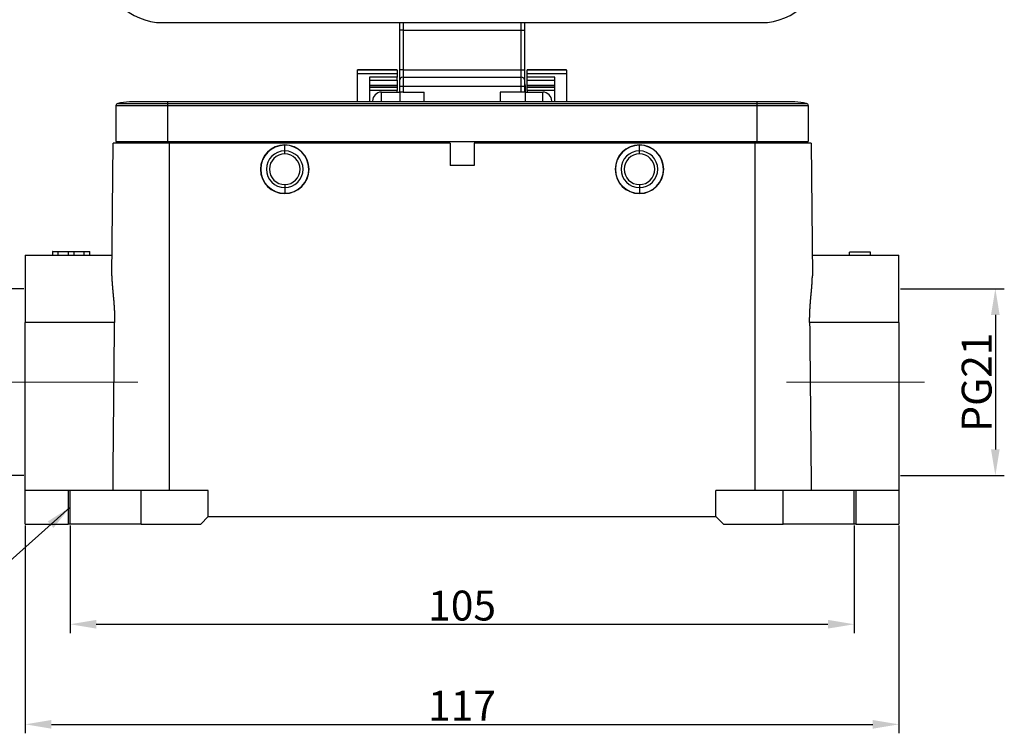
# Model space of a CAD drawing. Units: millimetres. Extents: x 7837 to 8431, y 2062 to 2482.
# Drawn here: x 7911 to 8043, y 2276 to 2371 of the extents above; entities that cross this region are included whole.
import ezdxf

# ---------------------------------------------------------------- set-up
doc = ezdxf.new("R2010")
doc.units = ezdxf.units.MM
doc.header["$LTSCALE"] = 65.395
doc.header["$PDMODE"] = 3
doc.header["$PDSIZE"] = 8
doc.linetypes.add('CENTER', pattern=[0.6, 0.375, -0.075, 0.075, -0.075])
doc.linetypes.add('CENTERX2', pattern=[101.6, 63.5, -12.7, 12.7, -12.7])
doc.layers.get('0').update_dxf_attribs({"linetype": 'CONTINUOUS', "lineweight": 30})
doc.layers.get('Defpoints').update_dxf_attribs({"linetype": 'CONTINUOUS'})
doc.layers.add('1', color=7, linetype='CONTINUOUS', true_color=0xffffff)
doc.layers.add('Cen', color=1, linetype='CENTER', lineweight=15)
doc.layers.add('Dim', color=3, linetype='CONTINUOUS', lineweight=15)
doc.styles.add('Romans字体', font='romans.shx', dxfattribs={"width": 0.75})
doc.dimstyles.new('01', dxfattribs={"dimtxt": 4, "dimasz": 3.5, "dimexe": 1.2, "dimexo": 0.2, "dimgap": 0.5, "dimtad": 1, "dimdec": 1, "dimdsep": 46, "dimtxsty": 'Romans字体', "dimcen": 0, "dimclrd": 1, "dimclre": 6, "dimclrt": 4, "dimazin": 2, "dimtfac": 1, "dimtdec": 1, "dimtofl": 0, "dimtmove": 0, "dimatfit": 3, "dimfxl": 1, "dimtolj": 1, "dimtzin": 0, "dimarcsym": 0})

# ---------------------------------------------------------------- blocks, each defined once
blk = doc.blocks.new('*D346')
at = {"color": 6, "lineweight": -2, "transparency": 16777216}
for p, q in [((7912.02, 2303.64), (7912.02, 2275.83)), ((8029.02, 2303.64), (8029.02, 2275.83))]:
    blk.add_line(p, q, dxfattribs=at)
at = {"color": 1, "lineweight": -2, "transparency": 16777216}
blk.add_line((7915.52, 2277.03), (8025.52, 2277.03), dxfattribs=at)
at = {"color": 1, "transparency": 16777216}
for points in [[(7915.52, 2277.61), (7915.52, 2276.45), (7912.02, 2277.03)], [(8025.52, 2277.61), (8025.52, 2276.45), (8029.02, 2277.03)]]:
    blk.add_solid(points, dxfattribs=at)
at = {"layer": 'Defpoints', "color": 0, "transparency": 16777216}
for p in [(7912.02, 2303.84), (8029.02, 2303.84), (8029.02, 2277.03)]:
    blk.add_point(p, dxfattribs=at)
at = {"color": 4, "lineweight": 15, "transparency": 16777216, "insert": (7970.52, 2279.53), "char_height": 4, "attachment_point": 5, "style": 'Romans字体'}
blk.add_mtext('\\A1;117', dxfattribs=at)
blk = doc.blocks.new('*D347')
at = {"color": 6, "lineweight": -2, "transparency": 16777216}
for p, q in [((7918.02, 2303.64), (7918.02, 2289.23)), ((8023.02, 2303.64), (8023.02, 2289.23))]:
    blk.add_line(p, q, dxfattribs=at)
at = {"color": 1, "lineweight": -2, "transparency": 16777216}
blk.add_line((7921.52, 2290.43), (8019.52, 2290.43), dxfattribs=at)
at = {"color": 1, "transparency": 16777216}
for points in [[(7921.52, 2291.01), (7921.52, 2289.85), (7918.02, 2290.43)], [(8019.52, 2291.01), (8019.52, 2289.85), (8023.02, 2290.43)]]:
    blk.add_solid(points, dxfattribs=at)
at = {"layer": 'Defpoints', "color": 0, "transparency": 16777216}
for p in [(7918.02, 2303.84), (8023.02, 2303.84), (8023.02, 2290.43)]:
    blk.add_point(p, dxfattribs=at)
at = {"color": 4, "lineweight": 15, "transparency": 16777216, "insert": (7970.52, 2292.93), "char_height": 4, "attachment_point": 5, "style": 'Romans字体'}
blk.add_mtext('\\A1;105', dxfattribs=at)
blk = doc.blocks.new('*D348')
at = {"layer": 'Defpoints', "color": 0, "transparency": 16777216}
for p in [(8029.02, 2335.34), (8029.02, 2310.34), (8041.93, 2310.34)]:
    blk.add_point(p, dxfattribs=at)
at = {"layer": 'Dim', "color": 6, "lineweight": -2, "transparency": 16777216}
for p, q in [((8029.22, 2335.34), (8043.13, 2335.34)), ((8029.22, 2310.34), (8043.13, 2310.34))]:
    blk.add_line(p, q, dxfattribs=at)
at = {"layer": 'Dim', "color": 1, "lineweight": -2, "transparency": 16777216}
blk.add_line((8041.93, 2331.84), (8041.93, 2313.84), dxfattribs=at)
at = {"layer": 'Dim', "color": 1, "transparency": 16777216}
for points in [[(8041.35, 2331.84), (8042.51, 2331.84), (8041.93, 2335.34)], [(8041.35, 2313.84), (8042.51, 2313.84), (8041.93, 2310.34)]]:
    blk.add_solid(points, dxfattribs=at)
at = {"layer": 'Dim', "color": 4, "lineweight": 15, "transparency": 16777216, "insert": (8039.43, 2322.84), "char_height": 4, "attachment_point": 5, "rotation": 90, "style": 'Romans字体'}
blk.add_mtext('\\A1;PG21', dxfattribs=at)
blk = doc.blocks.new('*D354')
at = {"layer": 'Defpoints', "color": 0, "transparency": 16777216}
for p in [(7912.02, 2335.34), (7899.11, 2310.34), (7912.02, 2310.34)]:
    blk.add_point(p, dxfattribs=at)
at = {"layer": 'Dim', "color": 6, "lineweight": -2, "transparency": 16777216}
for p, q in [((7911.82, 2335.34), (7897.91, 2335.34)), ((7911.82, 2310.34), (7897.91, 2310.34))]:
    blk.add_line(p, q, dxfattribs=at)
at = {"layer": 'Dim', "color": 1, "lineweight": -2, "transparency": 16777216}
blk.add_line((7899.11, 2331.84), (7899.11, 2313.84), dxfattribs=at)
at = {"layer": 'Dim', "color": 1, "transparency": 16777216}
for points in [[(7898.53, 2331.84), (7899.69, 2331.84), (7899.11, 2335.34)], [(7898.53, 2313.84), (7899.69, 2313.84), (7899.11, 2310.34)]]:
    blk.add_solid(points, dxfattribs=at)
at = {"layer": 'Dim', "color": 4, "lineweight": 15, "transparency": 16777216, "insert": (7896.61, 2322.84), "char_height": 4, "attachment_point": 5, "rotation": 90, "style": 'Romans字体'}
blk.add_mtext('\\A1;PG21', dxfattribs=at)

msp = doc.modelspace()

# ---------------------------------------------------------------- linework, layer by layer
at = {"color": 1, "linetype": 'CENTERX2', "lineweight": 30}
for p, q in [((7918.02, 2303.84), (7918.02, 2308.34)), ((8023.02, 2303.84), (8023.02, 2308.34))]:
    msp.add_line(p, q, dxfattribs=at)
at = {"layer": '1', "color": 0, "linetype": 'Continuous', "lineweight": 25}
for p, q in [((7930.42, 2370.96), (8010.62, 2370.96)), ((7962.12, 2370.96), (7962.12, 2369.96)), ((7962.62, 2370.96), (7962.62, 2369.96)), ((7978.42, 2369.96), (7978.42, 2370.96)), ((7978.92, 2369.96), (7978.92, 2370.96)), ((7962.12, 2369.96), (7962.12, 2364.66)), ((7962.62, 2369.96), (7962.12, 2369.96)), ((7962.62, 2369.96), (7962.62, 2364.66)), ((7962.62, 2369.96), (7978.42, 2369.96)), ((7978.42, 2364.66), (7978.42, 2369.96)), ((7978.42, 2369.96), (7978.92, 2369.96)), ((7978.92, 2364.66), (7978.92, 2369.96)), ((7961.82, 2364.66), (7956.52, 2364.66)), ((7956.52, 2364.62), (7956.52, 2364.66)), ((7956.52, 2364.66), (7961.82, 2364.66)), ((7956.52, 2364.17), (7956.52, 2364.62)), ((7961.82, 2364.62), (7956.52, 2364.62)), ((7961.82, 2364.62), (7961.82, 2364.66)), ((7961.82, 2364.62), (7961.82, 2364.17)), ((7962.12, 2364.66), (7962.12, 2363.16)), ((7962.62, 2364.66), (7962.12, 2364.66)), ((7962.62, 2364.66), (7978.42, 2364.66)), ((7962.62, 2364.66), (7962.62, 2363.66)), ((7978.42, 2364.66), (7978.92, 2364.66)), ((7978.42, 2363.66), (7978.42, 2364.66)), ((7978.92, 2363.16), (7978.92, 2364.66)), ((7984.52, 2364.66), (7979.22, 2364.66)), ((7979.22, 2364.62), (7979.22, 2364.66)), ((7979.22, 2364.66), (7984.52, 2364.66)), ((7979.22, 2364.17), (7979.22, 2364.62)), ((7984.52, 2364.62), (7979.22, 2364.62)), ((7984.52, 2364.62), (7984.52, 2364.66)), ((7984.52, 2364.62), (7984.52, 2364.17)), ((7956.52, 2364.17), (7961.82, 2364.17)), ((7956.52, 2360.34), (7956.52, 2364.17)), ((7961.82, 2363.66), (7958.12, 2363.66)), ((7958.12, 2363.24), (7961.82, 2363.24)), ((7961.82, 2364.17), (7961.82, 2363.66)), ((7961.82, 2363.24), (7961.82, 2363.66)), ((7961.82, 2363.24), (7961.82, 2362.55)), ((7962.12, 2363.16), (7962.12, 2362.55)), ((7962.62, 2363.66), (7962.62, 2362.45)), ((7962.62, 2363.66), (7978.42, 2363.66)), ((7978.42, 2362.45), (7978.42, 2363.66)), ((7978.92, 2362.55), (7978.92, 2363.16)), ((7979.22, 2363.66), (7979.22, 2364.17)), ((7979.22, 2364.17), (7984.52, 2364.17)), ((7979.22, 2363.24), (7979.22, 2363.66)), ((7982.92, 2363.66), (7979.22, 2363.66)), ((7979.22, 2362.55), (7979.22, 2363.24)), ((7979.22, 2363.24), (7982.92, 2363.24)), ((7982.92, 2360.34), (7982.92, 2363.66)), ((7984.52, 2364.17), (7984.52, 2360.34)), ((7961.82, 2362.55), (7958.12, 2362.55)), ((7958.12, 2362.35), (7961.82, 2362.35)), ((7958.12, 2362.34), (7961.82, 2362.34)), ((7961.82, 2361.89), (7958.12, 2361.89)), ((7959.72, 2361.66), (7962.07, 2361.66)), ((7959.72, 2360.34), (7959.72, 2361.66)), ((7961.82, 2362.55), (7961.82, 2362.35)), ((7961.82, 2362.35), (7961.82, 2362.34)), ((7961.82, 2362.34), (7961.82, 2361.89)), ((7961.82, 2361.66), (7961.82, 2361.89)), ((7962.12, 2362.55), (7962.12, 2361.66)), ((7962.16, 2361.66), (7962.16, 2360.34)), ((7962.62, 2362.45), (7962.62, 2361.66)), ((7962.62, 2362.45), (7978.42, 2362.45)), ((7962.62, 2361.66), (7965.42, 2361.66)), ((7965.42, 2360.34), (7965.42, 2361.66)), ((7975.62, 2361.66), (7975.62, 2360.34)), ((7978.42, 2361.66), (7975.62, 2361.66)), ((7978.42, 2361.66), (7978.42, 2362.45)), ((7978.92, 2361.66), (7978.92, 2362.55)), ((7978.96, 2362.57), (7978.96, 2362.41)), ((7978.96, 2362.41), (7978.96, 2360.34)), ((7978.97, 2361.66), (7981.32, 2361.66)), ((7979.22, 2362.35), (7979.22, 2362.55)), ((7982.92, 2362.55), (7979.22, 2362.55)), ((7979.22, 2362.34), (7979.22, 2362.35)), ((7979.22, 2362.35), (7982.92, 2362.35)), ((7979.22, 2361.89), (7979.22, 2362.34)), ((7979.22, 2362.34), (7982.92, 2362.34)), ((7979.22, 2361.89), (7979.22, 2361.66)), ((7982.92, 2361.89), (7979.22, 2361.89)), ((7981.32, 2360.34), (7981.32, 2361.66)), ((7931.07, 2360.34), (7925.97, 2360.34)), ((8009.97, 2360.34), (7931.07, 2360.34)), ((7931.07, 2360.34), (7931.07, 2360.15)), ((7958.52, 2360.34), (7958.52, 2360.46)), ((7982.52, 2360.34), (7982.52, 2360.46)), ((8015.07, 2360.34), (8009.97, 2360.34)), ((8009.97, 2360.34), (8009.97, 2360.15)), ((7924.17, 2359.86), (7924.17, 2355.04)), ((7924.17, 2359.86), (7931.07, 2359.86)), ((7924.4, 2360.15), (7931.07, 2360.15)), ((7931.07, 2360.15), (7931.07, 2359.86)), ((7931.07, 2360.15), (8009.97, 2360.15)), ((7931.07, 2359.86), (7931.07, 2355.04)), ((7931.07, 2359.86), (8009.97, 2359.86)), ((8009.97, 2360.15), (8016.64, 2360.15)), ((8009.97, 2360.15), (8009.97, 2359.86)), ((8009.97, 2359.86), (8016.87, 2359.86)), ((8009.97, 2359.86), (8009.97, 2355.04)), ((8016.87, 2359.86), (8016.87, 2355.04)), ((7924.17, 2355.04), (7931.07, 2355.04)), ((7925.22, 2354.84), (7925.22, 2355.04)), ((7931.07, 2355.04), (8009.97, 2355.04)), ((7931.12, 2355.04), (7931.12, 2354.84)), ((8009.92, 2354.84), (8009.92, 2355.04)), ((8009.97, 2355.04), (8016.87, 2355.04)), ((8015.82, 2355.04), (8015.82, 2354.84)), ((7923.62, 2337.06), (7923.77, 2354.84)), ((7931.27, 2354.84), (7923.77, 2354.84)), ((7968.92, 2354.84), (7931.27, 2354.84)), ((7931.27, 2354.84), (7931.27, 2308.34)), ((7946.77, 2354.59), (7946.77, 2354.56)), ((7946.77, 2353.79), (7946.77, 2354.56)), ((7946.77, 2353.39), (7946.77, 2353.79)), ((7968.92, 2354.84), (7968.92, 2351.84)), ((8009.77, 2354.84), (7972.12, 2354.84)), ((7972.12, 2354.84), (7972.12, 2351.84)), ((7994.27, 2354.59), (7994.27, 2354.56)), ((7994.27, 2353.79), (7994.27, 2354.56)), ((7994.27, 2353.39), (7994.27, 2353.79)), ((8017.27, 2354.84), (8009.77, 2354.84)), ((8009.77, 2308.34), (8009.77, 2354.84)), ((8017.27, 2354.84), (8017.43, 2337.06)), ((7972.12, 2351.84), (7968.92, 2351.84)), ((7946.77, 2349.29), (7946.77, 2348.89)), ((7946.77, 2348.89), (7946.77, 2348.12)), ((7994.27, 2349.29), (7994.27, 2348.89)), ((7994.27, 2348.89), (7994.27, 2348.12)), ((7946.77, 2348.09), (7946.77, 2348.12)), ((7994.27, 2348.09), (7994.27, 2348.12)), ((7912.02, 2339.84), (7912.02, 2330.84)), ((7912.02, 2339.84), (7923.64, 2339.84)), ((7915.67, 2340.34), (7915.67, 2339.84)), ((7915.69, 2340.34), (7915.67, 2340.34)), ((7915.69, 2340.34), (7916.44, 2340.34)), ((7915.69, 2339.84), (7915.69, 2340.34)), ((7916.44, 2340.34), (7917.79, 2340.34)), ((7916.44, 2339.84), (7916.44, 2340.34)), ((7917.79, 2340.34), (7918.55, 2340.34)), ((7917.79, 2339.84), (7917.79, 2340.34)), ((7918.55, 2339.84), (7918.55, 2340.34)), ((7918.55, 2340.34), (7919.9, 2340.34)), ((7919.89, 2340.34), (7920.66, 2340.34)), ((7919.89, 2339.84), (7919.89, 2340.34)), ((7920.67, 2340.34), (7920.66, 2340.34)), ((7920.66, 2339.84), (7920.66, 2340.34)), ((7920.67, 2339.84), (7920.67, 2340.34)), ((7920.68, 2340.34), (7920.67, 2340.34)), ((7920.68, 2339.84), (7920.68, 2340.34)), ((8017.4, 2339.84), (8029.02, 2339.84)), ((8025.22, 2340.24), (8022.42, 2340.24)), ((8022.42, 2339.84), (8022.42, 2340.24)), ((8025.22, 2339.84), (8025.22, 2340.24)), ((8029.02, 2330.84), (8029.02, 2339.84)), ((7912.02, 2308.34), (7912.02, 2330.84)), ((7923.98, 2330.84), (7912.02, 2330.84)), ((8029.02, 2330.84), (8017.06, 2330.84)), ((8029.02, 2330.84), (8029.02, 2308.34)), ((7917.77, 2308.34), (7912.02, 2308.34)), ((7912.02, 2303.84), (7912.02, 2308.34)), ((7927.52, 2308.34), (7917.77, 2308.34)), ((7917.77, 2308.34), (7917.77, 2303.84)), ((7936.52, 2308.34), (7927.52, 2308.34)), ((7927.52, 2303.84), (7927.52, 2308.34)), ((7936.52, 2304.84), (7936.52, 2308.34)), ((8013.52, 2308.34), (8004.52, 2308.34)), ((8004.52, 2304.84), (8004.52, 2308.34)), ((8023.27, 2308.34), (8013.52, 2308.34)), ((8013.52, 2303.84), (8013.52, 2308.34)), ((8023.27, 2303.84), (8023.27, 2308.34)), ((8029.02, 2308.34), (8023.27, 2308.34)), ((8029.02, 2308.34), (8029.02, 2303.84)), ((7912.02, 2303.84), (7917.77, 2303.84)), ((7927.52, 2303.84), (7917.77, 2303.84)), ((7927.52, 2303.84), (7935.52, 2303.84)), ((7935.52, 2303.84), (7936.52, 2304.84)), ((7936.52, 2304.84), (8004.52, 2304.84)), ((8004.52, 2304.84), (8005.52, 2303.84)), ((8005.52, 2303.84), (8013.52, 2303.84)), ((8023.27, 2303.84), (8013.52, 2303.84)), ((8023.27, 2303.84), (8029.02, 2303.84))]:
    msp.add_line(p, q, dxfattribs=at)
for centre, radius, start, end in [((7930.42, 2378.96), 8, 180, 270), ((8010.62, 2378.96), 8, 270, 0), ((7962.62, 2363.16), 0.5, 90, 180), ((7978.42, 2363.16), 0.5, 0, 90), ((7959.72, 2360.46), 1.2, 90, 180), ((7981.32, 2360.46), 1.2, 0, 90), ((7925.97, 2353.74), 6.6, 90, 103.7741), ((8015.07, 2353.74), 6.6, 76.2259, 90), ((7924.47, 2359.86), 0.3, 103.7741, 180), ((8016.57, 2359.86), 0.3, 0, 76.2259), ((7946.77, 2351.34), 3.25, 90, 270), ((7946.77, 2351.34), 3.22, 90.4031, 270), ((7946.77, 2351.34), 2.45, 90, 270), ((7946.77, 2351.34), 3.22, 90, 90.4031), ((7946.77, 2351.34), 3.25, 270, 90), ((7946.77, 2351.34), 3.22, 270.4031, 90), ((7946.77, 2351.34), 2.45, 270, 90), ((7994.27, 2351.34), 3.25, 90, 270), ((7994.27, 2351.34), 3.22, 90.4031, 270), ((7994.27, 2351.34), 2.45, 90, 270), ((7994.27, 2351.34), 3.22, 90, 90.4031), ((7994.27, 2351.34), 3.25, 270, 90), ((7994.27, 2351.34), 3.22, 270.4031, 90), ((7994.27, 2351.34), 2.45, 270, 90), ((7946.77, 2351.34), 2.05, 90, 270), ((7946.77, 2351.34), 2.05, 270, 90), ((7994.27, 2351.34), 2.05, 90, 270), ((7994.27, 2351.34), 2.05, 270, 90), ((7946.77, 2351.34), 3.22, 270, 270.4031), ((7994.27, 2351.34), 3.22, 270, 270.4031)]:
    msp.add_arc(centre, radius, start, end, dxfattribs=at)
for centre, major_axis, ratio, start_param, end_param in [((7962.62, 2362.55), (0.5, 0), 0.207912, 3.141593, 4.712389), ((7978.42, 2362.55), (-0.5, 0), 0.207912, 1.570796, 3.141593), ((7977.96, 2362.57), (-1, 0), 0.987688, 3.141593, 3.415304), ((7977.96, 2362.41), (1, 0), 0.987688, 0, 0.273711)]:
    msp.add_ellipse(centre, major_axis=major_axis, ratio=ratio, start_param=start_param, end_param=end_param, dxfattribs=at)
for points, degree in [([(7958.12, 2363.66), (7958.12, 2363.64), (7958.12, 2363.63), (7958.12, 2363.61)], 3), ([(7958.12, 2363.61), (7958.12, 2360.34)], 1), ([(7923.77, 2308.34), (7923.79, 2310.84), (7923.84, 2315.84), (7923.91, 2323.34), (7923.95, 2328.34), (7923.98, 2330.84)], 3), ([(8017.06, 2330.84), (8017.09, 2328.34), (8017.13, 2323.34), (8017.2, 2315.84), (8017.25, 2310.84), (8017.27, 2308.34)], 3)]:
    msp.add_open_spline(points, degree=degree, dxfattribs=at)
for points, degree, knots in [([(7962.62, 2361.66), (7962.52, 2361.66), (7962.43, 2361.66), (7962.34, 2361.66), (7962.27, 2361.66), (7962.2, 2361.66), (7962.12, 2361.66), (7962.12, 2361.66)], 2, [0, 0, 0, 0.250025, 0.250025, 0.50005, 0.50005, 0.750075, 1, 1, 1]), ([(7978.92, 2361.66), (7978.92, 2361.66), (7978.88, 2361.66), (7978.85, 2361.66), (7978.78, 2361.66), (7978.71, 2361.66), (7978.52, 2361.66), (7978.42, 2361.66)], 2, [0, 0, 0, 0.25, 0.25, 0.5, 0.5, 0.75, 1, 1, 1]), ([(7923.62, 2337.06), (7923.62, 2337.05), (7923.62, 2337.03), (7923.62, 2336.99), (7923.62, 2336.96), (7923.62, 2336.93), (7923.62, 2336.89), (7923.62, 2336.86), (7923.62, 2336.82), (7923.62, 2336.79), (7923.62, 2336.75), (7923.62, 2336.72), (7923.62, 2336.69), (7923.62, 2336.65), (7923.62, 2336.62), (7923.62, 2336.58), (7923.62, 2336.54), (7923.63, 2336.51), (7923.63, 2336.47), (7923.63, 2336.44), (7923.63, 2336.4), (7923.63, 2336.36), (7923.63, 2336.33), (7923.64, 2336.29), (7923.64, 2336.26), (7923.64, 2336.22), (7923.64, 2336.18), (7923.65, 2336.14), (7923.65, 2336.11), (7923.65, 2336.07), (7923.65, 2336.03), (7923.66, 2336), (7923.66, 2335.96), (7923.66, 2335.92), (7923.66, 2335.88), (7923.67, 2335.84), (7923.67, 2335.81), (7923.67, 2335.77), (7923.68, 2335.73), (7923.68, 2335.69), (7923.68, 2335.65), (7923.69, 2335.61), (7923.69, 2335.57), (7923.69, 2335.53), (7923.7, 2335.49), (7923.7, 2335.45), (7923.7, 2335.41), (7923.71, 2335.37), (7923.71, 2335.33), (7923.71, 2335.29), (7923.72, 2335.25), (7923.72, 2335.21), (7923.73, 2335.17), (7923.73, 2335.13), (7923.73, 2335.09), (7923.74, 2335.05), (7923.74, 2335.01), (7923.74, 2334.97), (7923.75, 2334.93), (7923.75, 2334.89), (7923.76, 2334.84), (7923.76, 2334.8), (7923.76, 2334.76), (7923.77, 2334.72), (7923.77, 2334.68), (7923.78, 2334.63), (7923.78, 2334.59), (7923.78, 2334.55), (7923.79, 2334.51), (7923.79, 2334.46), (7923.8, 2334.42), (7923.8, 2334.38), (7923.8, 2334.33), (7923.81, 2334.29), (7923.81, 2334.25), (7923.82, 2334.2), (7923.82, 2334.15), (7923.83, 2334.08), (7923.83, 2334), (7923.84, 2333.92), (7923.85, 2333.84), (7923.86, 2333.76), (7923.86, 2333.68), (7923.87, 2333.59), (7923.88, 2333.51), (7923.88, 2333.43), (7923.89, 2333.35), (7923.89, 2333.27), (7923.9, 2333.19), (7923.91, 2333.11), (7923.91, 2333.02), (7923.92, 2332.94), (7923.92, 2332.86), (7923.93, 2332.78), (7923.93, 2332.69), (7923.94, 2332.61), (7923.94, 2332.53), (7923.95, 2332.44), (7923.95, 2332.36), (7923.95, 2332.28), (7923.96, 2332.19), (7923.96, 2332.11), (7923.96, 2332.03), (7923.97, 2331.94), (7923.97, 2331.86), (7923.97, 2331.77), (7923.97, 2331.69), (7923.97, 2331.61), (7923.98, 2331.52), (7923.98, 2331.44), (7923.98, 2331.35), (7923.98, 2331.27), (7923.98, 2331.18), (7923.98, 2331.09), (7923.98, 2331.01), (7923.98, 2330.92), (7923.98, 2330.87), (7923.98, 2330.84)], 3, [0, 0, 0, 0, 0.006718, 0.013433, 0.020144, 0.026852, 0.033557, 0.040259, 0.046958, 0.053655, 0.060349, 0.067041, 0.073731, 0.080419, 0.087105, 0.09379, 0.100473, 0.107155, 0.113836, 0.120517, 0.127196, 0.133875, 0.140553, 0.147232, 0.15391, 0.160588, 0.167267, 0.173946, 0.180626, 0.187307, 0.193988, 0.200671, 0.207355, 0.214041, 0.220728, 0.227417, 0.234108, 0.240801, 0.247497, 0.254195, 0.260896, 0.2676, 0.274306, 0.281016, 0.287729, 0.294446, 0.301166, 0.307891, 0.314619, 0.321351, 0.328088, 0.334829, 0.341576, 0.348326, 0.355082, 0.361843, 0.36861, 0.375382, 0.382159, 0.388943, 0.395732, 0.402528, 0.40933, 0.416138, 0.422953, 0.429775, 0.436604, 0.44344, 0.450283, 0.457134, 0.463992, 0.470858, 0.477732, 0.484614, 0.491504, 0.498403, 0.50531, 0.517847, 0.530361, 0.542852, 0.555321, 0.56777, 0.5802, 0.592613, 0.605008, 0.617388, 0.629754, 0.642106, 0.654446, 0.666776, 0.679096, 0.691407, 0.703711, 0.71601, 0.728303, 0.740593, 0.75288, 0.765167, 0.777453, 0.789741, 0.802031, 0.814325, 0.826623, 0.838928, 0.851241, 0.863561, 0.875892, 0.888234, 0.900587, 0.912954, 0.925336, 0.937734, 0.950148, 0.962581, 0.975033, 0.987506, 1, 1, 1, 1]), ([(8017.06, 2330.84), (8017.06, 2330.85), (8017.06, 2330.88), (8017.06, 2330.93), (8017.06, 2330.97), (8017.06, 2331.02), (8017.06, 2331.07), (8017.06, 2331.11), (8017.06, 2331.16), (8017.06, 2331.2), (8017.06, 2331.25), (8017.06, 2331.29), (8017.06, 2331.34), (8017.06, 2331.38), (8017.06, 2331.43), (8017.06, 2331.48), (8017.07, 2331.52), (8017.07, 2331.57), (8017.07, 2331.61), (8017.07, 2331.66), (8017.07, 2331.7), (8017.07, 2331.75), (8017.07, 2331.79), (8017.07, 2331.84), (8017.07, 2331.88), (8017.08, 2331.93), (8017.08, 2331.97), (8017.08, 2332.02), (8017.08, 2332.06), (8017.08, 2332.11), (8017.08, 2332.15), (8017.08, 2332.2), (8017.09, 2332.24), (8017.09, 2332.28), (8017.09, 2332.33), (8017.09, 2332.37), (8017.09, 2332.42), (8017.1, 2332.46), (8017.1, 2332.51), (8017.1, 2332.55), (8017.1, 2332.6), (8017.11, 2332.64), (8017.11, 2332.68), (8017.11, 2332.73), (8017.11, 2332.77), (8017.12, 2332.82), (8017.12, 2332.86), (8017.12, 2332.91), (8017.12, 2332.95), (8017.13, 2332.99), (8017.13, 2333.04), (8017.13, 2333.08), (8017.14, 2333.12), (8017.14, 2333.17), (8017.14, 2333.21), (8017.15, 2333.26), (8017.15, 2333.3), (8017.15, 2333.34), (8017.16, 2333.39), (8017.16, 2333.43), (8017.16, 2333.47), (8017.17, 2333.52), (8017.17, 2333.56), (8017.17, 2333.6), (8017.18, 2333.65), (8017.18, 2333.69), (8017.18, 2333.73), (8017.19, 2333.78), (8017.19, 2333.82), (8017.19, 2333.86), (8017.2, 2333.91), (8017.2, 2333.95), (8017.21, 2333.99), (8017.21, 2334.03), (8017.21, 2334.08), (8017.22, 2334.12), (8017.22, 2334.18), (8017.23, 2334.25), (8017.24, 2334.33), (8017.24, 2334.41), (8017.25, 2334.49), (8017.26, 2334.57), (8017.27, 2334.65), (8017.27, 2334.73), (8017.28, 2334.81), (8017.29, 2334.88), (8017.3, 2334.96), (8017.3, 2335.04), (8017.31, 2335.12), (8017.32, 2335.19), (8017.32, 2335.27), (8017.33, 2335.34), (8017.34, 2335.42), (8017.34, 2335.49), (8017.35, 2335.56), (8017.36, 2335.64), (8017.36, 2335.71), (8017.37, 2335.78), (8017.37, 2335.85), (8017.38, 2335.93), (8017.38, 2336), (8017.39, 2336.07), (8017.39, 2336.14), (8017.4, 2336.21), (8017.4, 2336.27), (8017.41, 2336.34), (8017.41, 2336.41), (8017.41, 2336.48), (8017.42, 2336.54), (8017.42, 2336.61), (8017.42, 2336.68), (8017.42, 2336.74), (8017.42, 2336.81), (8017.43, 2336.87), (8017.43, 2336.94), (8017.43, 2337), (8017.43, 2337.04), (8017.43, 2337.06)], 3, [0, 0, 0, 0, 0.006667, 0.013329, 0.019984, 0.026634, 0.033279, 0.039918, 0.046551, 0.05318, 0.059805, 0.066424, 0.073039, 0.07965, 0.086257, 0.09286, 0.099459, 0.106055, 0.112647, 0.119237, 0.125823, 0.132407, 0.138988, 0.145566, 0.152143, 0.158717, 0.165289, 0.17186, 0.17843, 0.184998, 0.191565, 0.198131, 0.204696, 0.211261, 0.217825, 0.224389, 0.230953, 0.237518, 0.244082, 0.250648, 0.257214, 0.263781, 0.270349, 0.276918, 0.283489, 0.290061, 0.296636, 0.303212, 0.309791, 0.316372, 0.322955, 0.329542, 0.336131, 0.342723, 0.349319, 0.355918, 0.362521, 0.369128, 0.375739, 0.382354, 0.388973, 0.395597, 0.402226, 0.408859, 0.415498, 0.422142, 0.428791, 0.435447, 0.442107, 0.448774, 0.455447, 0.462127, 0.468813, 0.475505, 0.482205, 0.488911, 0.495625, 0.508523, 0.521393, 0.534235, 0.547052, 0.559842, 0.572609, 0.585352, 0.598073, 0.610773, 0.623454, 0.636115, 0.648758, 0.661385, 0.673996, 0.686592, 0.699175, 0.711745, 0.724304, 0.736853, 0.749393, 0.761925, 0.77445, 0.786969, 0.799484, 0.811995, 0.824504, 0.837012, 0.849519, 0.862027, 0.874538, 0.887051, 0.899569, 0.912092, 0.924622, 0.93716, 0.949706, 0.962262, 0.974829, 0.987408, 1, 1, 1, 1])]:
    msp.add_open_spline(points, degree=degree, knots=knots, dxfattribs=at)
at = {"layer": 'Cen', "color": 1, "linetype": 'CENTER', "ltscale": 15}
for p, q in [((7908.61, 2322.84), (7927.09, 2322.84)), ((8032.43, 2322.84), (8013.95, 2322.84))]:
    msp.add_line(p, q, dxfattribs=at)

# ---------------------------------------------------------------- dimensions: what is measured, and where the dimension line sits
at = {"color": 0, "lineweight": 15}
for base, p1, p2, text, picture, middle in [((8029.02, 2277.03), (7912.02, 2303.84), (8029.02, 2303.84), '117', '*D346', (7970.52, 2279.53)), ((8023.02, 2290.43), (7918.02, 2303.84), (8023.02, 2303.84), '105', '*D347', (7970.52, 2292.93))]:
    dim = msp.add_linear_dim(base=base, p1=p1, p2=p2, text=text, dimstyle='01', dxfattribs=at)
    dim.commit()
    dim.dimension.update_dxf_attribs({"geometry": picture, "text_midpoint": middle})
at = {"layer": 'Dim', "color": 0, "lineweight": 15}
for base, p1, p2, picture, middle in [((7899.11, 2310.34), (7912.02, 2335.34), (7912.02, 2310.34), '*D354', (7899.11, 2322.84)), ((8041.93, 2310.34), (8029.02, 2335.34), (8029.02, 2310.34), '*D348', (8041.93, 2322.84))]:
    dim = msp.add_linear_dim(base=base, p1=p1, p2=p2, angle=90, text='PG21', dimstyle='01', override={"dimfxl": 1.25}, dxfattribs=at)
    dim.commit()
    dim.dimension.update_dxf_attribs({"geometry": picture, "text_midpoint": middle, "dimtype": 160})

# ---------------------------------------------------------------- leaders
at = {"color": 0, "lineweight": 15}
msp.add_leader([(7918.02, 2306.09), (7907.92, 2297.06), (7903.95, 2297.06)], dimstyle='01', override={"dimgap": 0.5, "dimtad": 0}, dxfattribs=at)

doc.saveas('drawing.dxf')
